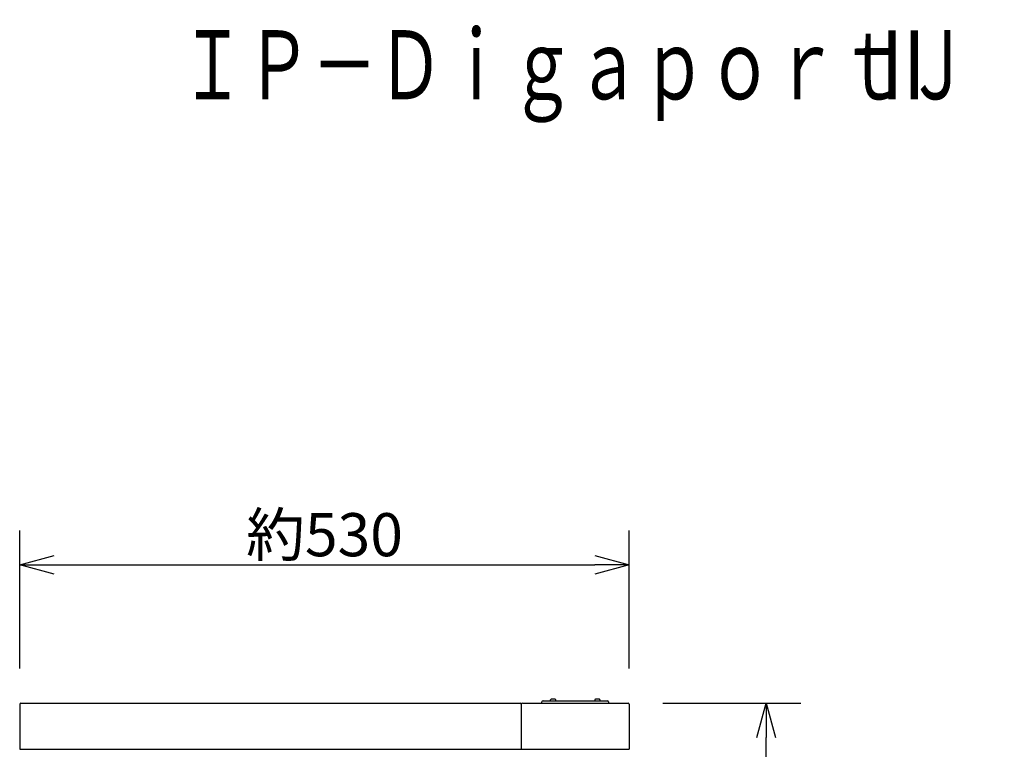
# Model space of a CAD drawing. Extents: x 131 to 266, y 137 to 371.
# Drawn here: x 149 to 206, y 329 to 371 of the extents above; entities that cross this region are included whole.
import ezdxf

# ---------------------------------------------------------------- set-up
doc = ezdxf.new("R2010")
doc.units = 0
doc.header["$MEASUREMENT"] = 0
doc.layers.get('0').update_dxf_attribs({"linetype": 'CONTINUOUS'})
doc.layers.get('DEFPOINTS').update_dxf_attribs({"linetype": 'CONTINUOUS'})
for name, color, linetype in [('GAIKEI', 7, 'CONTINUOUS'), ('MOJI1', 2, 'CONTINUOUS'), ('SUNPO', 3, 'CONTINUOUS')]:
    doc.layers.add(name, color=color, linetype=linetype)
doc.styles.add('EX2Y', font='MONOTXT.shx', dxfattribs={"width": 0.8, "bigfont": 'AUGJPEXT.shx'})
doc.styles.add('KANJI', font='MONOTXT', dxfattribs={"bigfont": 'BIGFONT'})
doc.styles.get("Standard").update_dxf_attribs({"font": 'MONOTXT.shx', "bigfont": 'BIGFONT.shx'})
doc.dimstyles.get("Standard").update_dxf_attribs({"dimscale": 0, "dimtxt": 3, "dimasz": 2, "dimexe": 2, "dimexo": 2, "dimgap": 0.09, "dimtad": 3, "dimdec": 4, "dimzin": 0, "dimtxsty": 'STANDARD', "dimblk1": 'OPEN30', "dimblk2": 'OPEN30', "dimsah": 1, "dimcen": 0, "dimazin": 3, "dimtfac": 1, "dimtdec": 4, "dimtofl": 0, "dimtmove": 0, "dimatfit": 3, "dimtolj": 1, "dimtzin": 0})

# ---------------------------------------------------------------- blocks, each defined once
blk = doc.blocks.new('_OPEN30')
at = {"color": 0, "linetype": 'BYBLOCK'}
for p, q in [((-1, 0.268), (0, 0)), ((0, 0), (-1, -0.268)), ((0, 0), (-1, 0))]:
    blk.add_line(p, q, dxfattribs=at)
blk = doc.blocks.new('*D4')
at = {"layer": 'DEFPOINTS', "color": 0}
for p in [(184.059, 339.499), (148.725, 331.499), (184.059, 331.499)]:
    blk.add_point(p, dxfattribs=at)
at = {"layer": 'SUNPO', "color": 0}
for p, q in [((148.725, 333.499), (148.725, 341.499)), ((184.059, 333.499), (184.059, 341.499)), ((150.725, 339.499), (182.059, 339.499))]:
    blk.add_line(p, q, dxfattribs=at)
at = {"layer": 'SUNPO', "color": 0, "xscale": 2, "yscale": 2, "zscale": 2, "rotation": 180}
blk.add_blockref('_OPEN30', (148.725, 339.499), dxfattribs=at)
at = {"layer": 'SUNPO', "color": 0, "xscale": 2, "yscale": 2, "zscale": 2}
blk.add_blockref('_OPEN30', (184.059, 339.499), dxfattribs=at)
at = {"layer": 'SUNPO', "color": 0, "insert": (166.392, 341.249), "char_height": 2.5, "attachment_point": 5}
blk.add_mtext('\\A1;約530', dxfattribs=at)
blk = doc.blocks.new('*D6')
at = {"layer": 'DEFPOINTS', "color": 0}
for p in [(183.992, 331.486), (191.992, 331.486), (183.992, 265.086)]:
    blk.add_point(p, dxfattribs=at)
at = {"layer": 'SUNPO', "color": 0}
for p, q in [((185.992, 331.486), (193.992, 331.486)), ((191.992, 267.086), (191.992, 329.486)), ((185.992, 265.086), (193.992, 265.086))]:
    blk.add_line(p, q, dxfattribs=at)
at = {"layer": 'SUNPO', "color": 0, "xscale": 2, "yscale": 2, "zscale": 2}
for p, rotation in [((191.992, 331.486), 90), ((191.992, 265.086), 270)]:
    blk.add_blockref('_OPEN30', p, dxfattribs=dict(at, rotation=rotation))
at = {"layer": 'SUNPO', "color": 0, "insert": (190.242, 298.286), "char_height": 2.5, "attachment_point": 5, "rotation": 90}
blk.add_mtext('\\A1;約996', dxfattribs=at)

msp = doc.modelspace()

# ---------------------------------------------------------------- linework, layer by layer
at = {"layer": 'GAIKEI', "color": 1, "linetype": 'CONTINUOUS'}
for p, q in [((179.05853, 331.61933), (182.79186, 331.61933)), ((179.49186, 331.61933), (179.49186, 331.67266)), ((179.75853, 331.706), (179.52519, 331.706)), ((179.79186, 331.61933), (179.79186, 331.67266)), ((182.05853, 331.67266), (182.05853, 331.61933)), ((182.32519, 331.706), (182.09186, 331.706)), ((182.35853, 331.67266), (182.35853, 331.61933)), ((178.99186, 331.486), (178.99186, 331.55266)), ((182.85853, 331.55266), (182.85853, 331.486))]:
    msp.add_line(p, q, dxfattribs=at)
at = {"layer": 'GAIKEI', "linetype": 'CONTINUOUS'}
for p, q in [((148.7252, 331.41933), (148.7252, 328.81933)), ((148.79187, 331.486), (177.7252, 331.486)), ((177.79187, 331.41933), (177.79187, 328.81933)), ((177.85853, 331.486), (183.99186, 331.486)), ((184.05853, 331.41933), (184.05853, 328.81933)), ((148.7252, 328.81933), (177.79187, 328.81933)), ((177.79187, 328.81933), (184.05853, 328.81933))]:
    msp.add_line(p, q, dxfattribs=at)
at = {"layer": 'GAIKEI', "color": 1, "linetype": 'CONTINUOUS'}
for centre, radius, start, end in [((179.05853, 331.55266), 0.06667, 90, 180), ((179.52519, 331.67266), 0.03333, 90, 180), ((179.75853, 331.67266), 0.03333, 0, 90), ((182.09186, 331.67266), 0.03333, 90, 180), ((182.32519, 331.67266), 0.03333, 0, 90), ((182.79186, 331.55266), 0.06667, 0, 90)]:
    msp.add_arc(centre, radius, start, end, dxfattribs=at)
at = {"layer": 'GAIKEI', "linetype": 'CONTINUOUS'}
for centre, start, end in [((148.79187, 331.41933), 90, 180), ((177.7252, 331.41933), 0, 90), ((177.85853, 331.41933), 90, 180), ((183.99186, 331.41933), 0, 90)]:
    msp.add_arc(centre, 0.06667, start, end, dxfattribs=at)

# ---------------------------------------------------------------- texts
at = {"layer": 'MOJI1'}
for s, style, width, p in [('ＩＰ－ＤｉｇａｐｏｒｔＪ\u3000／Ｘ\u3000組合せ\u3000電池1基本１増設０ ', 'KANJI', 0.7, (158, 366.49921)), ('Ⅱ', 'EX2Y', 0.8, (197.74887, 366.49921))]:
    msp.add_text(s, height=4, dxfattribs=dict(at, style=style, width=width)).set_placement(p)

# ---------------------------------------------------------------- dimensions: what is measured, and where the dimension line sits
at = {"layer": 'SUNPO'}
for p1, p2, distance, text, picture, middle in [((148.7252, 331.49921), (184.05853, 331.49921), 8, '約530', '*D4', (166.39187, 341.24921)), ((183.99174, 265.08603), (183.99174, 331.486), -8, '約996', '*D6', (190.24174, 298.28601))]:
    dim = msp.add_aligned_dim(p1=p1, p2=p2, distance=distance, text=text, dimstyle='STANDARD', override={"dimscale": 1, "dimtxt": 2.5, "dimgap": 0.5, "dimtofl": 1, "dimtmove": 0}, dxfattribs=at)
    dim.commit()
    dim.dimension.update_dxf_attribs({"geometry": picture, "text_midpoint": middle})

doc.saveas('drawing.dxf')
